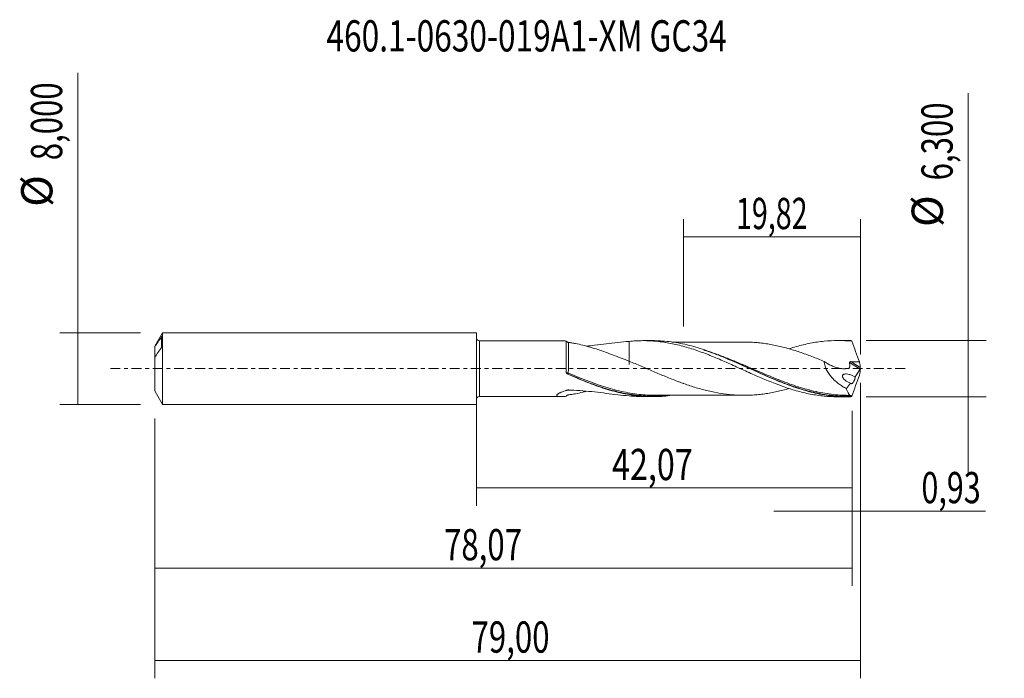
# Model space of a CAD drawing. Units: millimetres. Extents: x -51 to 59, y -35 to 39.
import ezdxf

# ---------------------------------------------------------------- set-up
doc = ezdxf.new("R2010")
doc.units = ezdxf.units.MM
doc.linetypes.add('CENTER', pattern=[47.5, 22, -8.5, 8.5, -8.5])
for name, color, linetype in [('1', 4, 'CONTINUOUS'), ('2', 7, 'CONTINUOUS'), ('SK1', 4, 'CONTINUOUS'), ('SK2', 7, 'CONTINUOUS'), ('SK4', 2, 'CENTER'), ('SK6', 5, 'CONTINUOUS')]:
    doc.layers.add(name, color=color, linetype=linetype)
doc.styles.add('iso_b_vert', font='simplex.shx')
doc.dimstyles.get("Standard").update_dxf_attribs({"dimtxt": 0.18, "dimasz": 0.18, "dimexe": 0.18, "dimexo": 0.0625, "dimgap": 0.09, "dimtad": 1, "dimzin": 0, "dimdsep": 52, "dimtxsty": 'Standard', "dimcen": 0.09, "dimadec": 0, "dimazin": 0, "dimtfac": 1, "dimtdec": 4, "dimtofl": 0, "dimtmove": 0, "dimatfit": 3, "dimfxl": 1, "dimtolj": 1, "dimtzin": 0, "dimarcsym": 0})

# ---------------------------------------------------------------- blocks, each defined once
blk = doc.blocks.new('DimnDraft3D1')
at = {"layer": 'SK2', "lineweight": 13}
for p, q in [((0, -1.5875), (0, -15.363398)), ((42.0736, -4.7375), (42.0736, -15.363398)), ((0, -13.363398), (42.0736, -13.363398))]:
    blk.add_line(p, q, dxfattribs=at)
for points in [[(0, -13.363398), (3.499998, -12.902615), (3.500002, -13.824182), (0, -13.363398)], [(42.0736, -13.363398), (38.573602, -13.824182), (38.573598, -12.902615), (42.0736, -13.363398)]]:
    blk.add_solid(points, dxfattribs=at)
at = {"layer": 'SK2', "lineweight": 13, "insert": (15.190764, -12.488398), "char_height": 3.5, "attachment_point": 7, "line_spacing_factor": 1.084337, "style": 'iso_b_vert'}
blk.add_mtext('\\W0.7581;42,07', dxfattribs=at)
blk = doc.blocks.new('DimnDraft3D2')
at = {"layer": 'SK2', "lineweight": 13}
for p, q in [((43, -1.5875), (43, -34.692985)), ((-36, -5.5875), (-36, -34.692985)), ((-36, -32.692985), (43, -32.692985))]:
    blk.add_line(p, q, dxfattribs=at)
for points in [[(-36, -32.692985), (-32.500002, -32.232202), (-32.499998, -33.153769), (-36, -32.692985)], [(43, -32.692985), (39.500002, -33.153769), (39.499998, -32.232202), (43, -32.692985)]]:
    blk.add_solid(points, dxfattribs=at)
at = {"layer": 'SK2', "lineweight": 13, "insert": (-0.533784, -31.817985), "char_height": 3.5, "attachment_point": 7, "line_spacing_factor": 1.084337, "style": 'iso_b_vert'}
blk.add_mtext('\\W0.7317;79,00', dxfattribs=at)
blk = doc.blocks.new('DimnDraft3D3')
at = {"layer": 'SK2', "lineweight": 13}
for p, q in [((23.18, 4.7375), (23.18, 16.759119)), ((43, 1.5875), (43, 16.759119)), ((23.18, 14.759119), (43, 14.759119))]:
    blk.add_line(p, q, dxfattribs=at)
for points in [[(23.18, 14.759119), (26.679998, 15.219903), (26.680002, 14.298335), (23.18, 14.759119)], [(43, 14.759119), (39.500002, 14.298335), (39.499998, 15.219903), (43, 14.759119)]]:
    blk.add_solid(points, dxfattribs=at)
at = {"layer": 'SK2', "lineweight": 13, "insert": (29.078816, 15.634119), "char_height": 3.5, "attachment_point": 7, "line_spacing_factor": 1.084337, "style": 'iso_b_vert'}
blk.add_mtext('\\W0.6713;19,82', dxfattribs=at)
blk = doc.blocks.new('DimnDraft3D4')
at = {"layer": 'SK2', "lineweight": 13}
for p, q in [((43, -1.5875), (43, -17.952503)), ((42.0736, -4.7375), (42.0736, -17.952503)), ((33.3236, -15.952503), (56.997215, -15.952503))]:
    blk.add_line(p, q, dxfattribs=at)
for points in [[(42.0736, -15.952503), (38.573602, -16.413287), (38.573598, -15.491719), (42.0736, -15.952503)], [(43, -15.952503), (46.499998, -15.491719), (46.500002, -16.413287), (43, -15.952503)]]:
    blk.add_solid(points, dxfattribs=at)
at = {"layer": 'SK2', "lineweight": 13, "insert": (49.840636, -15.077503), "char_height": 3.5, "attachment_point": 7, "line_spacing_factor": 1.084337, "style": 'iso_b_vert'}
blk.add_mtext('\\W0.7150;0,93', dxfattribs=at)
blk = doc.blocks.new('DimnDraft3D5')
at = {"layer": 'SK2', "lineweight": 13}
for p, q in [((42.0736, -4.7375), (42.0736, -24.343428)), ((-36, -5.5875), (-36, -24.343428)), ((-36, -22.343428), (42.0736, -22.343428))]:
    blk.add_line(p, q, dxfattribs=at)
for points in [[(-36, -22.343428), (-32.500002, -21.882645), (-32.499998, -22.804212), (-36, -22.343428)], [(42.0736, -22.343428), (38.573602, -22.804212), (38.573598, -21.882645), (42.0736, -22.343428)]]:
    blk.add_solid(points, dxfattribs=at)
at = {"layer": 'SK2', "lineweight": 13, "insert": (-3.614408, -21.468428), "char_height": 3.5, "attachment_point": 7, "line_spacing_factor": 1.084337, "style": 'iso_b_vert'}
blk.add_mtext('\\W0.7317;78,07', dxfattribs=at)
blk = doc.blocks.new('DimnDraft3D6')
at = {"layer": 'SK2', "lineweight": 13}
for p, q in [((-44.625163, -4), (-44.625163, 33.121549)), ((-37.5875, 4), (-46.625163, 4)), ((-37.5875, -4), (-46.625163, -4))]:
    blk.add_line(p, q, dxfattribs=at)
for points in [[(-44.625163, 4), (-44.164379, 0.500002), (-45.085946, 0.499998), (-44.625163, 4)], [(-44.625163, -4), (-45.085946, -0.500002), (-44.164379, -0.499998), (-44.625163, -4)]]:
    blk.add_solid(points, dxfattribs=at)
at = {"layer": 'SK2', "lineweight": 13, "char_height": 3.5, "attachment_point": 7, "rotation": 90, "line_spacing_factor": 1.084337, "style": 'iso_b_vert'}
for s, insert in [('\\W0.7317;8,000', (-46.375163, 23.34918)), ('%%c', (-46.375163, 18.126524))]:
    blk.add_mtext(s, dxfattribs=dict(at, insert=insert))
blk = doc.blocks.new('DimnDraft3D7')
at = {"layer": '2', "lineweight": 13}
for p, q in [((55.083343, 30.864635), (55.083343, -11.9)), ((43.6611, 3.15), (57.083343, 3.15)), ((43.6611, -3.15), (57.083343, -3.15))]:
    blk.add_line(p, q, dxfattribs=at)
for points in [[(55.083343, 3.15), (54.622559, 6.649998), (55.544126, 6.650002), (55.083343, 3.15)], [(55.083343, -3.15), (55.544126, -6.649998), (54.622559, -6.650002), (55.083343, -3.15)]]:
    blk.add_solid(points, dxfattribs=at)
at = {"layer": '2', "lineweight": 13, "char_height": 3.5, "attachment_point": 7, "rotation": 90, "line_spacing_factor": 1.084337, "style": 'iso_b_vert'}
for s, insert in [('\\W0.7317;6,300', (53.333343, 21.092266)), ('%%c', (53.333343, 15.86961))]:
    blk.add_mtext(s, dxfattribs=dict(at, insert=insert))

msp = doc.modelspace()

# ---------------------------------------------------------------- linework, layer by layer
at = {"layer": '1', "lineweight": 18}
for p, q in [((9.4939, 3.1297), (0.3502, 3.1239)), ((19.7587, 3.1361), (18.6924, 3.1354)), ((41.5092, 3.1497), (40.4425, 3.149)), ((0.3502, -3.1239), (9.4939, -3.1297)), ((18.6924, -3.1354), (19.7586, -3.1361)), ((40.4425, -3.149), (41.5093, -3.1497))]:
    msp.add_line(p, q, dxfattribs=at)
at = {"layer": '1', "lineweight": 13}
for p, q in [((0.3502, 3.1239), (0.3502, -3.1239)), ((41.7943, 0.6863), (42.9644, -0.0544)), ((41.9278, 0.7836), (42.9909, 0.1106))]:
    msp.add_line(p, q, dxfattribs=at)
at = {"layer": '1', "lineweight": 18, "extrusion": (0, 0, -1)}
for centre, start, end in [((-0.35, 3.4739), 269.96419, 0), ((-0.35, -3.4739), 0, 90.03581)]:
    msp.add_arc(centre, 0.35, start, end, dxfattribs=at)
at = {"layer": '1', "lineweight": 13}
for centre, major_axis, ratio, start_param, end_param in [((10.24, -0.4931), (-0.0335, -0.0942), 0.432458, -1.57238258, -0.19299893), ((10.3012, -0.5175), (0.0401, 0.0916), 0.067283, 1.41495492, 2.95902801)]:
    msp.add_ellipse(centre, major_axis=major_axis, ratio=ratio, start_param=start_param, end_param=end_param, dxfattribs=at)
at = {"layer": '1', "lineweight": 18}
for points, knots in [([(10.0694, 3.0917), (9.9796, 3.1019), (9.8911, 3.1104), (9.7177, 3.1232), (9.6332, 3.1275), (9.5322, 3.1294), (9.5118, 3.1296), (9.4917, 3.1297)], [0, 0, 0, 0, 0.44307564, 0.44307564, 0.88615128, 0.88615128, 1, 1, 1, 1]), ([(10.0689, -0.423), (10.0689, -0.3223), (10.0689, -0.221), (10.069, -0.0175), (10.069, 0.0842), (10.069, 0.3865), (10.069, 0.5853), (10.0691, 0.8794), (10.0691, 0.9771), (10.0691, 1.1674), (10.0691, 1.2603), (10.0692, 1.5323), (10.0692, 1.7049), (10.0692, 2.032), (10.0692, 2.1812), (10.0693, 2.384), (10.0693, 2.4481), (10.0693, 2.5692), (10.0693, 2.6263), (10.0693, 2.7834), (10.0693, 2.8703), (10.0693, 3.0087), (10.0694, 3.0603), (10.0694, 3.0917)], [0, 0, 0, 0, 0.0625, 0.0625, 0.125, 0.125, 0.25, 0.25, 0.3125, 0.3125, 0.375, 0.375, 0.5, 0.5, 0.625, 0.625, 0.6875, 0.6875, 0.75, 0.75, 0.875, 0.875, 1, 1, 1, 1]), ([(10.3023, 2.9389), (10.2805, 2.9413), (10.2571, 2.9461), (10.2085, 2.9626), (10.1832, 2.9746), (10.1383, 3.0042), (10.1188, 3.0218), (10.0887, 3.0567), (10.0775, 3.0745), (10.0694, 3.0917)], [0, 0, 0, 0, 0.25, 0.25, 0.5, 0.5, 0.75, 0.75, 1, 1, 1, 1]), ([(17.0961, 0.8454), (16.801, 0.9565), (16.5078, 1.0694), (15.9235, 1.2935), (15.6324, 1.4047), (15.052, 1.6239), (14.7633, 1.7314), (14.1876, 1.9386), (13.9007, 2.0381), (13.328, 2.2273), (13.0431, 2.3165), (12.4784, 2.4817), (12.1979, 2.559), (11.6422, 2.6987), (11.3668, 2.7612), (10.9599, 2.8406), (10.825, 2.8647), (10.5594, 2.9069), (10.429, 2.9248), (10.3023, 2.9389)], [0, 0, 0, 0, 0.125, 0.125, 0.25, 0.25, 0.375, 0.375, 0.5, 0.5, 0.625, 0.625, 0.75, 0.75, 0.875, 0.875, 0.9375, 0.9375, 1, 1, 1, 1]), ([(12.3224, 2.5191), (12.6316, 2.5475), (12.9391, 2.5793), (13.6817, 2.6618), (14.1151, 2.7147), (15.4059, 2.8741), (16.254, 2.9809), (17.0961, 3.0513)], [0, 0, 0, 0, 0.18913413, 0.18913413, 0.45942275, 0.45942275, 1, 1, 1, 1]), ([(17.0961, 3.0513), (17.3576, 3.0788), (17.6186, 3.0993), (18.0091, 3.1202), (18.1391, 3.1255), (18.3987, 3.1329), (18.5281, 3.135), (18.9165, 3.1361), (19.1754, 3.1303), (19.6922, 3.1056), (19.9502, 3.0867), (20.4669, 3.0362), (20.7257, 3.0048), (21.2429, 2.9286), (21.502, 2.8843), (22.0219, 2.7839), (22.2822, 2.7273), (22.8047, 2.6023), (23.0669, 2.5343), (23.5881, 2.3882), (23.8475, 2.3094), (24.3661, 2.1442), (24.625, 2.0573), (25.1417, 1.8743), (25.3999, 1.7789), (25.7875, 1.631), (25.9167, 1.5809), (26.175, 1.4786), (26.304, 1.4262), (26.6917, 1.2679), (26.9509, 1.1601), (27.4697, 0.9383), (27.7295, 0.8244), (28.2512, 0.5942), (28.5137, 0.4776), (29.036, 0.241), (29.297, 0.1226), (29.8191, -0.1135), (30.0797, -0.2324), (30.6015, -0.4682), (30.8629, -0.5847), (31.3863, -0.8162), (31.6475, -0.9314), (32.17, -1.1547), (32.431, -1.2641), (32.9524, -1.4779), (33.2133, -1.5817), (33.6053, -1.7318), (33.7361, -1.7809), (33.9975, -1.8779), (34.1283, -1.9256), (34.5204, -2.0647), (34.7818, -2.1525), (35.3035, -2.3196), (35.5641, -2.3986), (36.0861, -2.5453), (36.3474, -2.6133), (36.8698, -2.7392), (37.1317, -2.7959), (37.6527, -2.8969), (37.9121, -2.9416), (38.4301, -3.0179), (38.6889, -3.0495), (39.4473, -3.1239), (39.9464, -3.1487), (40.4465, -3.1489)], [0, 0, 0, 0, 0.0334041, 0.0334041, 0.05010615, 0.05010615, 0.06680819, 0.06680819, 0.10021229, 0.10021229, 0.13361639, 0.13361639, 0.16702048, 0.16702048, 0.20042458, 0.20042458, 0.23382868, 0.23382868, 0.26723277, 0.26723277, 0.30063687, 0.30063687, 0.33404097, 0.33404097, 0.36744506, 0.36744506, 0.38414711, 0.38414711, 0.40084916, 0.40084916, 0.43425326, 0.43425326, 0.46765735, 0.46765735, 0.50106145, 0.50106145, 0.53446555, 0.53446555, 0.56786964, 0.56786964, 0.60127374, 0.60127374, 0.63467784, 0.63467784, 0.66808194, 0.66808194, 0.70148603, 0.70148603, 0.71818808, 0.71818808, 0.73489013, 0.73489013, 0.76829423, 0.76829423, 0.80169832, 0.80169832, 0.83510242, 0.83510242, 0.86850652, 0.86850652, 0.90191061, 0.90191061, 0.93531471, 0.93531471, 1, 1, 1, 1]), ([(17.0961, 3.0513), (17.0961, 2.8435), (17.0961, 2.6399), (17.0961, 2.3142), (17.0961, 2.1897), (17.0961, 1.944), (17.0961, 1.8233), (17.0961, 1.471), (17.0961, 1.2476), (17.0961, 0.9291), (17.0961, 0.8256), (17.0961, 0.6752), (17.0961, 0.6259), (17.0961, 0.5532), (17.0961, 0.5292), (17.0961, 0.4935), (17.0961, 0.4815), (17.0961, 0.4583), (17.0961, 0.4507), (17.0961, 0.4484), (17.0961, 0.4485), (17.0961, 0.4481), (17.0961, 0.4474), (17.0961, 0.447), (17.0961, 0.4464), (17.0961, 0.4464), (17.0961, 0.4474), (17.0961, 0.4495), (17.0961, 0.4603), (17.0961, 0.4733), (17.0961, 0.5297), (17.0961, 0.5903), (17.0961, 0.7178), (17.0961, 0.7667), (17.0961, 0.8284), (17.0961, 0.8358), (17.0961, 0.8433)], [0, 0, 0, 0, 0.12439919, 0.12439919, 0.20303794, 0.20303794, 0.28167668, 0.28167668, 0.43895417, 0.43895417, 0.51759292, 0.51759292, 0.55691229, 0.55691229, 0.57657197, 0.57657197, 0.58640182, 0.58640182, 0.59623166, 0.59623166, 0.60114658, 0.60114658, 0.6060615, 0.61589135, 0.61589135, 0.63555103, 0.63555103, 0.6748704, 0.6748704, 0.75350915, 0.75350915, 0.91078664, 0.91078664, 0.98942538, 0.98942538, 1, 1, 1, 1]), ([(41.9281, -3.1441), (41.5954, -3.1531), (41.263, -3.1511), (40.5977, -3.1255), (40.2642, -3.1017), (39.2668, -2.9986), (38.6077, -2.8881), (37.2925, -2.5933), (36.6361, -2.4092), (35.647, -2.0866), (35.3165, -1.9713), (34.6529, -1.7272), (34.3189, -1.598), (33.3235, -1.1974), (32.6652, -0.9127), (31.3504, -0.3271), (30.6938, -0.0266), (29.7035, 0.4212), (29.3725, 0.5699), (28.8738, 0.7902), (28.707, 0.8633), (28.3743, 1.0073), (28.2083, 1.0784), (27.3801, 1.4281), (26.7222, 1.6896), (25.4074, 2.1604), (24.7503, 2.3693), (23.7587, 2.6321), (23.4272, 2.7112), (22.7607, 2.8506), (22.4283, 2.9106), (21.4356, 3.0592), (20.7781, 3.1168), (20.0018, 3.1347), (19.883, 3.1361), (19.7641, 3.1361)], [0, 0, 0, 0, 0.04471972, 0.04471972, 0.08943944, 0.08943944, 0.17887888, 0.17887888, 0.26831832, 0.26831832, 0.31303804, 0.31303804, 0.35775776, 0.35775776, 0.44719721, 0.44719721, 0.53663665, 0.53663665, 0.58135637, 0.58135637, 0.60371623, 0.60371623, 0.62607609, 0.62607609, 0.71551553, 0.71551553, 0.80495497, 0.80495497, 0.84967469, 0.84967469, 0.89439441, 0.89439441, 0.98383385, 0.98383385, 1, 1, 1, 1]), ([(30.1296, 2.9834), (29.971, 2.9842), (29.663, 2.9851), (29.2622, 2.984), (28.8844, 2.9835), (28.4873, 2.9834), (28.0204, 2.9821), (27.5506, 2.9826), (27.0955, 2.9832), (26.6261, 2.9829), (26.1614, 2.9817), (25.7041, 2.9817), (25.2507, 2.9821), (24.7065, 2.9815), (24.0693, 2.9808), (23.4318, 2.9813), (22.8278, 2.9812), (22.3359, 2.9799), (22.0177, 2.9799), (21.8892, 2.98)], [0, 0, 0, 0, 0.0580587, 0.11263285, 0.14657664, 0.19551308, 0.25709726, 0.31650225, 0.36641877, 0.42272052, 0.48732354, 0.53547462, 0.58911319, 0.6523141, 0.73346909, 0.82098195, 0.88426524, 0.95323217, 1, 1, 1, 1]), ([(30.1308, 2.9836), (30.3382, 2.9813), (30.5457, 2.9749), (30.9815, 2.9535), (31.2092, 2.9382), (31.6643, 2.8983), (31.8917, 2.8728), (32.3463, 2.8122), (32.5735, 2.7772), (33.0284, 2.6992), (33.2561, 2.6566), (33.7119, 2.5619), (33.9395, 2.5094), (34.3944, 2.3972), (34.6218, 2.3373), (35.0763, 2.2106), (35.3035, 2.144), (35.7583, 2.0033), (35.9859, 1.9291), (36.4416, 1.7743), (36.6693, 1.694), (37.1243, 1.5294), (37.3517, 1.445), (37.8059, 1.2702), (38.0329, 1.1803), (38.4875, 0.9976), (38.7149, 0.9046), (38.9424, 0.81)], [0, 0, 0, 0, 0.07060441, 0.07060441, 0.14805404, 0.14805404, 0.22550367, 0.22550367, 0.30295331, 0.30295331, 0.38040294, 0.38040294, 0.45785257, 0.45785257, 0.5353022, 0.5353022, 0.61275184, 0.61275184, 0.69020147, 0.69020147, 0.7676511, 0.7676511, 0.84510073, 0.84510073, 0.92255037, 0.92255037, 1, 1, 1, 1]), ([(35.0313, 2.2324), (35.0351, 2.2336), (35.0389, 2.2348), (35.3035, 2.3196), (35.5641, 2.3986), (36.0861, 2.5453), (36.3474, 2.6133), (36.8698, 2.7392), (37.1317, 2.7959), (37.6527, 2.8969), (37.9121, 2.9416), (38.4301, 3.0179), (38.6889, 3.0495), (39.9803, 3.1762), (41.009, 3.174), (42.051, 3.0653)], [0, 0, 0, 0, 0.00160849, 0.00160849, 0.11254088, 0.11254088, 0.22347327, 0.22347327, 0.33440566, 0.33440566, 0.44533805, 0.44533805, 0.55627044, 0.55627044, 1, 1, 1, 1]), ([(42.051, 3.0653), (42.1877, 2.6785), (42.3276, 2.2921), (42.6123, 1.52), (42.7567, 1.1356), (42.9018, 0.7529)], [0, 0, 0, 0, 0.5, 0.5, 1, 1, 1, 1]), ([(25.4273, 2.1046), (25.6571, 2.03), (25.8868, 1.952), (26.7811, 1.6359), (27.4394, 1.3776), (28.752, 0.8321), (29.4065, 0.5452), (30.3918, 0.1079), (30.7208, -0.0391), (31.3812, -0.3327), (31.7132, -0.4797), (32.7092, -0.9146), (33.3705, -1.1945), (34.3648, -1.5858), (34.6975, -1.7116), (35.3602, -1.9497), (35.6901, -2.062), (36.0803, -2.1862), (36.1415, -2.2054), (36.2026, -2.2243)], [0, 0, 0, 0, 0.06363419, 0.06363419, 0.24748767, 0.24748767, 0.43134115, 0.43134115, 0.52326788, 0.52326788, 0.61519462, 0.61519462, 0.7990481, 0.7990481, 0.89097484, 0.89097484, 0.98290158, 0.98290158, 1, 1, 1, 1]), ([(35.0176, -2.2264), (34.9611, -2.2425), (34.9046, -2.2585), (34.6207, -2.3376), (34.3932, -2.3976), (33.9376, -2.5098), (33.7098, -2.5624), (33.2546, -2.6569), (33.0272, -2.6994), (32.5726, -2.7773), (32.3455, -2.8124), (31.8909, -2.8729), (31.6634, -2.8984), (31.2077, -2.9383), (30.9798, -2.9536), (30.2967, -2.987), (29.8425, -2.9912), (29.1601, -2.9654), (28.9323, -2.9521), (28.4769, -2.916), (28.2487, -2.8928), (27.5654, -2.8109), (27.1111, -2.739), (26.4285, -2.6029), (26.2008, -2.553), (25.7452, -2.4455), (25.517, -2.3882), (24.8337, -2.2046), (24.3793, -2.0659), (23.6968, -1.8413), (23.4694, -1.7631), (23.1277, -1.6416), (23.0136, -1.6005), (22.7856, -1.5167), (22.6717, -1.4741), (22.1023, -1.2584), (21.6481, -1.0781), (20.9659, -0.7982), (20.7386, -0.7028), (20.2831, -0.5109), (20.0548, -0.414), (19.3712, -0.1215), (18.9166, 0.075), (18.2347, 0.3673), (18.0075, 0.4648), (17.5522, 0.6564), (17.3242, 0.7512), (17.0961, 0.8454)], [0, 0, 0, 0, 0.0094674, 0.0094674, 0.04756481, 0.04756481, 0.08566222, 0.08566222, 0.12375963, 0.12375963, 0.16185703, 0.16185703, 0.19995444, 0.19995444, 0.23805185, 0.23805185, 0.31424666, 0.31424666, 0.35234407, 0.35234407, 0.39044148, 0.39044148, 0.46663629, 0.46663629, 0.5047337, 0.5047337, 0.54283111, 0.54283111, 0.61902592, 0.61902592, 0.65712333, 0.65712333, 0.67617204, 0.67617204, 0.69522074, 0.69522074, 0.77141555, 0.77141555, 0.80951296, 0.80951296, 0.84761037, 0.84761037, 0.92380518, 0.92380518, 0.96190259, 0.96190259, 1, 1, 1, 1]), ([(38.9424, 0.81), (39.206, 0.6242), (39.478, 0.4658), (39.8991, 0.2719), (40.0422, 0.2146), (40.3269, 0.1186), (40.4692, 0.0797), (40.7536, 0.0216), (40.8958, 0.0024), (41.1089, -0.0093), (41.1799, -0.0103), (41.3201, -0.0062), (41.3895, -0.0011), (41.5267, 0.0158), (41.5946, 0.0276), (41.6952, 0.0509), (41.7285, 0.0595), (41.7695, 0.0716), (41.7775, 0.0744), (41.7912, 0.0854), (41.7967, 0.0935), (41.7993, 0.1087), (41.7995, 0.1141), (41.8003, 0.1247), (41.8006, 0.13), (41.8016, 0.1459), (41.8022, 0.1566), (41.8121, 0.3376), (41.8079, 0.5119), (41.7943, 0.6863)], [0, 0, 0, 0, 0.25, 0.25, 0.375, 0.375, 0.5, 0.5, 0.625, 0.625, 0.6875, 0.6875, 0.75, 0.75, 0.8125, 0.8125, 0.84375, 0.84375, 0.8515625, 0.8515625, 0.859375, 0.859375, 0.86328125, 0.86328125, 0.8671875, 0.8671875, 0.875, 0.875, 1, 1, 1, 1]), ([(38.9424, 0.81), (38.9556, 0.6389), (38.9899, 0.4669), (39.0968, 0.1234), (39.1668, -0.0409), (39.2913, -0.2786), (39.3364, -0.3567), (39.4309, -0.5076), (39.4804, -0.5806), (39.635, -0.7932), (39.7458, -0.9263), (39.9215, -1.1158), (39.9819, -1.1775), (40.1043, -1.2965), (40.1664, -1.3539), (40.355, -1.5204), (40.4837, -1.6239), (40.7463, -1.8184), (40.8801, -1.9094), (41.1523, -2.0803), (41.2909, -2.1603), (41.4308, -2.2347)], [0, 0, 0, 0, 0.125, 0.125, 0.25, 0.25, 0.3125, 0.3125, 0.375, 0.375, 0.5, 0.5, 0.5625, 0.5625, 0.625, 0.625, 0.75, 0.75, 0.875, 0.875, 1, 1, 1, 1]), ([(41.7943, 0.6863), (41.7931, 0.7016), (41.796, 0.7173), (41.8108, 0.7446), (41.8228, 0.756), (41.8499, 0.7722), (41.8652, 0.7773), (41.8961, 0.7833), (41.912, 0.7842), (41.9278, 0.7836)], [0, 0, 0, 0, 0.25, 0.25, 0.5, 0.5, 0.75, 0.75, 1, 1, 1, 1]), ([(42.9997, 0.0406), (42.9964, 0.0246), (42.9916, 0.0072), (42.9795, -0.026), (42.972, -0.0418), (42.9644, -0.0544)], [0, 0, 0, 0, 0.5, 0.5, 1, 1, 1, 1]), ([(42.9909, 0.1106), (42.9912, 0.1007), (42.9922, 0.0895), (42.9953, 0.0659), (42.9973, 0.0535), (42.9997, 0.0406)], [0, 0, 0, 0, 0.5, 0.5, 1, 1, 1, 1]), ([(10.198, -0.5909), (10.179, -0.5824), (10.1614, -0.5719), (10.1291, -0.5465), (10.1144, -0.5317), (10.1019, -0.5155)], [0, 0, 0, 0, 0.5, 0.5, 1, 1, 1, 1]), ([(21.8996, -2.9886), (21.305, -3.0702), (20.7133, -3.1183), (19.4641, -3.1472), (18.8064, -3.1199), (17.9783, -3.0328), (17.8123, -3.0128), (17.4798, -2.9673), (17.3129, -2.9419), (16.8137, -2.8583), (16.4823, -2.7927), (15.491, -2.569), (14.834, -2.3833), (13.5185, -1.9534), (12.8601, -1.7087), (11.8649, -1.3087), (11.5312, -1.1696), (10.8646, -0.8848), (10.5314, -0.739), (10.198, -0.5909)], [0, 0, 0, 0, 0.15254222, 0.15254222, 0.32203377, 0.32203377, 0.36440666, 0.36440666, 0.40677955, 0.40677955, 0.49152533, 0.49152533, 0.66101689, 0.66101689, 0.83050844, 0.83050844, 0.91525422, 0.91525422, 1, 1, 1, 1]), ([(41.8917, -1.6317), (41.7834, -1.5912), (41.6764, -1.5421), (41.4655, -1.4232), (41.3606, -1.353), (41.2157, -1.2269), (41.1692, -1.1813), (41.1046, -1.1034), (41.0844, -1.0763), (41.0477, -1.019), (41.031, -0.9882), (41.0053, -0.9241), (40.9961, -0.8902), (40.9921, -0.8405), (40.9924, -0.8238), (40.9965, -0.7925), (41.0002, -0.7777), (41.0162, -0.7356), (41.0327, -0.7123), (41.0714, -0.6745), (41.0935, -0.6598), (41.1407, -0.6357), (41.1657, -0.6266), (41.2163, -0.6125), (41.2421, -0.6075), (41.3207, -0.5968), (41.3747, -0.5953), (41.5384, -0.6021), (41.6478, -0.621), (41.8667, -0.676), (41.977, -0.7127), (42.1944, -0.8018), (42.3013, -0.8538), (42.4059, -0.915)], [0, 0, 0, 0, 0.125, 0.125, 0.25, 0.25, 0.3125, 0.3125, 0.34375, 0.34375, 0.375, 0.375, 0.40625, 0.40625, 0.421875, 0.421875, 0.4375, 0.4375, 0.46875, 0.46875, 0.5, 0.5, 0.53125, 0.53125, 0.5625, 0.5625, 0.625, 0.625, 0.75, 0.75, 0.875, 0.875, 1, 1, 1, 1]), ([(42.4059, -0.915), (42.4075, -0.9373), (42.4075, -0.9613), (42.4041, -1.0131), (42.4007, -1.0409), (42.3907, -1.0973), (42.3841, -1.1266), (42.3681, -1.1857), (42.359, -1.2149), (42.3385, -1.273), (42.3272, -1.3017), (42.3035, -1.3564), (42.2909, -1.3828), (42.2516, -1.4582), (42.224, -1.5026), (42.1679, -1.5777), (42.1396, -1.6082), (42.0838, -1.6545), (42.0567, -1.67), (42.0037, -1.6861), (41.9789, -1.6863), (41.9438, -1.6748), (41.9324, -1.6689), (41.9111, -1.6532), (41.901, -1.6435), (41.8917, -1.6317)], [0, 0, 0, 0, 0.0625, 0.0625, 0.125, 0.125, 0.1875, 0.1875, 0.25, 0.25, 0.3125, 0.3125, 0.375, 0.375, 0.5, 0.5, 0.625, 0.625, 0.75, 0.75, 0.875, 0.875, 0.9375, 0.9375, 1, 1, 1, 1]), ([(42.051, -3.0653), (42.1884, -2.6767), (42.3284, -2.29), (42.6125, -1.5196), (42.7566, -1.1358), (42.9018, -0.7529)], [0, 0, 0, 0, 0.5, 0.5, 1, 1, 1, 1]), ([(10.0694, -3.0917), (9.9796, -3.1019), (9.8911, -3.1104), (9.7177, -3.1232), (9.6332, -3.1275), (9.4724, -3.1306), (9.3959, -3.1294), (9.2545, -3.1196), (9.1891, -3.111), (9.1068, -3.0894), (9.0826, -3.0809), (9.0422, -3.0606), (9.0259, -3.0486), (9.0045, -3.0216), (8.9992, -3.0065), (9.0009, -2.9734), (9.0081, -2.955), (9.0343, -2.917), (9.0531, -2.8972), (9.1011, -2.8567), (9.1298, -2.8362), (9.1937, -2.7958), (9.229, -2.7757), (9.3048, -2.736), (9.3454, -2.7163), (9.471, -2.6591), (9.5606, -2.6227), (9.7477, -2.5528), (9.8455, -2.5192), (9.9951, -2.4711), (10.0455, -2.4555), (10.1217, -2.4325), (10.1473, -2.4249), (10.1857, -2.4136), (10.1986, -2.4099), (10.2242, -2.4023), (10.2373, -2.3987), (10.2776, -2.392), (10.3058, -2.3914), (10.3618, -2.3931), (10.3897, -2.3941), (10.4737, -2.3971), (10.5296, -2.3992), (11.033, -2.4198), (11.4791, -2.4481), (12.3675, -2.5207), (12.8079, -2.5647), (13.6817, -2.6618), (14.1151, -2.7147), (15.4059, -2.8741), (16.254, -2.9809), (17.0961, -3.0513)], [0, 0, 0, 0, 0.03125, 0.03125, 0.0625, 0.0625, 0.09375, 0.09375, 0.125, 0.125, 0.140625, 0.140625, 0.15625, 0.15625, 0.171875, 0.171875, 0.1875, 0.1875, 0.203125, 0.203125, 0.21875, 0.21875, 0.234375, 0.234375, 0.25, 0.25, 0.28125, 0.28125, 0.3125, 0.3125, 0.328125, 0.328125, 0.3359375, 0.3359375, 0.33984375, 0.33984375, 0.34375, 0.34375, 0.3515625, 0.3515625, 0.359375, 0.359375, 0.375, 0.375, 0.5, 0.5, 0.625, 0.625, 0.75, 0.75, 1, 1, 1, 1]), ([(10.0694, -3.0917), (10.0776, -3.0744), (10.0887, -3.0567), (10.1189, -3.0216), (10.1382, -3.0043), (10.183, -2.9747), (10.2085, -2.9625), (10.2572, -2.9461), (10.2805, -2.9413), (10.3023, -2.9389)], [0, 0, 0, 0, 0.25, 0.25, 0.5, 0.5, 0.75, 0.75, 1, 1, 1, 1]), ([(10.3023, -2.9389), (10.4288, -2.9249), (10.5583, -2.907), (10.8217, -2.8653), (10.9555, -2.8414), (11.3618, -2.7623), (11.6398, -2.6993), (12.0464, -2.5971), (12.1738, -2.5636), (12.3016, -2.5289)], [0, 0, 0, 0, 0.20374692, 0.20374692, 0.40749384, 0.40749384, 0.81498767, 0.81498767, 1, 1, 1, 1]), ([(20.0113, -2.9788), (19.4194, -2.9787), (18.8258, -2.9458), (17.8955, -2.8437), (17.5638, -2.7972), (16.9017, -2.6858), (16.5709, -2.6208), (15.9117, -2.4739), (15.5832, -2.3921), (15.2542, -2.3023)], [0, 0, 0, 0, 0.37615989, 0.37615989, 0.58473231, 0.58473231, 0.79330473, 0.79330473, 1, 1, 1, 1]), ([(17.0961, -3.0513), (17.3576, -3.0788), (17.6186, -3.0993), (18.0091, -3.1202), (18.1391, -3.1255), (18.3987, -3.1329), (18.5281, -3.135), (18.6696, -3.1354), (18.6817, -3.1354), (18.6937, -3.1354)], [0, 0, 0, 0, 0.48863943, 0.48863943, 0.73295915, 0.73295915, 0.97727886, 0.97727886, 1, 1, 1, 1]), ([(19.9488, -2.9788), (20.1844, -2.9789), (20.597, -2.9792), (21.1456, -2.9798), (21.6146, -2.98), (22.0872, -2.9799), (22.5705, -2.9802), (23.0184, -2.9813), (23.4762, -2.9812), (23.9738, -2.981), (24.5017, -2.9811), (24.9685, -2.9819), (25.3628, -2.9819), (25.7475, -2.9817), (26.1919, -2.9817), (26.6806, -2.983), (27.1774, -2.9831), (27.6667, -2.9824), (28.1797, -2.9824), (28.6636, -2.9836), (29.0673, -2.9836), (29.4416, -2.9847), (29.7826, -2.9845), (30.0278, -2.9839), (30.1225, -2.9836)], [0, 0, 0, 0, 0.0694861, 0.12163344, 0.16163428, 0.20787286, 0.26090958, 0.30407107, 0.33987558, 0.39583609, 0.45073319, 0.49545255, 0.53341683, 0.56694858, 0.60881969, 0.66440103, 0.7109692, 0.75523101, 0.80861142, 0.86218486, 0.89780003, 0.92773458, 0.97212777, 1, 1, 1, 1]), ([(41.9612, -2.9911), (41.6297, -2.9952), (41.2984, -2.989), (40.6354, -2.9561), (40.3033, -2.9293), (39.3429, -2.8231), (38.717, -2.718), (38.092, -2.5814)], [0, 0, 0, 0, 0.25588535, 0.25588535, 0.5117707, 0.5117707, 1, 1, 1, 1]), ([(41.4308, -2.2347), (41.4706, -2.3615), (41.5124, -2.4728), (41.5773, -2.6174), (41.5993, -2.6619), (41.644, -2.7432), (41.6668, -2.78), (41.7347, -2.8767), (41.78, -2.9239), (41.8576, -2.9754), (41.8901, -2.988), (41.9224, -2.9915)], [0, 0, 0, 0, 0.26931903, 0.26931903, 0.40397854, 0.40397854, 0.53863805, 0.53863805, 0.80795708, 0.80795708, 1, 1, 1, 1]), ([(41.9612, -2.9911), (41.9644, -2.9907), (41.9669, -2.9921), (41.9701, -2.9994), (41.9708, -3.0054), (41.9693, -3.0225), (41.9672, -3.0336), (41.9604, -3.0584), (41.9559, -3.0718), (41.9509, -3.0848)], [0, 0, 0, 0, 0.25, 0.25, 0.5, 0.5, 0.75, 0.75, 1, 1, 1, 1])]:
    msp.add_open_spline(points, degree=3, knots=knots, dxfattribs=at)
at = {"layer": '1', "lineweight": 13}
for points, knots in [([(10.3013, -0.5006), (10.3014, -0.3053), (10.3015, -0.1089), (10.3016, 0.1872), (10.3016, 0.2862), (10.3017, 0.4808), (10.3017, 0.6733), (10.3018, 0.8614), (10.3018, 1.0473), (10.3019, 1.1395), (10.3019, 1.3196), (10.3019, 1.4073), (10.302, 1.5783), (10.302, 1.6616), (10.302, 1.9005), (10.3021, 2.0468), (10.3021, 2.2469), (10.3021, 2.3107), (10.3022, 2.43), (10.3022, 2.4852), (10.3022, 2.6383), (10.3022, 2.7236), (10.3023, 2.8256), (10.3023, 2.8552), (10.3023, 2.9042), (10.3023, 2.9239), (10.3023, 2.9389)], [0, 0, 0, 0, 0.125, 0.125, 0.1875, 0.1875, 0.25, 0.3125, 0.3125, 0.375, 0.375, 0.4375, 0.4375, 0.5, 0.5, 0.625, 0.625, 0.6875, 0.6875, 0.75, 0.75, 0.875, 0.875, 0.9375, 0.9375, 1, 1, 1, 1]), ([(38.092, -2.5814), (38.0619, -2.5749), (38.0318, -2.5682), (37.3466, -2.4151), (36.6922, -2.2347), (35.7058, -1.921), (35.3761, -1.8094), (34.714, -1.5737), (34.3818, -1.4496), (33.3887, -1.0648), (32.7281, -0.791), (31.7333, -0.3679), (31.4017, -0.2253), (30.742, 0.059), (30.4133, 0.2011), (29.4287, 0.6228), (28.7746, 0.8981), (27.6832, 1.3315), (27.247, 1.4977), (26.8089, 1.6546)], [0, 0, 0, 0, 0.00805638, 0.00805638, 0.18319533, 0.18319533, 0.27076481, 0.27076481, 0.35833429, 0.35833429, 0.53347324, 0.53347324, 0.62104272, 0.62104272, 0.7086122, 0.7086122, 0.88375115, 0.88375115, 1, 1, 1, 1]), ([(10.1019, -0.5155), (10.1141, -0.5295), (10.1286, -0.5426), (10.1613, -0.5654), (10.1793, -0.575), (10.1993, -0.5828)], [0, 0, 0, 0, 0.5, 0.5, 1, 1, 1, 1]), ([(15.2542, -2.3023), (15.2513, -2.3015), (15.2483, -2.3006), (14.9133, -2.2091), (14.5827, -2.1108), (12.9334, -1.5869), (11.6274, -1.0618), (10.3013, -0.5006)], [0, 0, 0, 0, 0.00179695, 0.00179695, 0.20143756, 0.20143756, 1, 1, 1, 1]), ([(14.0049, -2.072), (14.0753, -2.0951), (14.1457, -2.1179), (14.5464, -2.2457), (14.8775, -2.344), (15.5423, -2.5248), (15.8741, -2.6065), (16.5371, -2.7513), (16.8683, -2.8145), (17.5311, -2.9213), (17.8632, -2.965), (18.8599, -3.0647), (19.5181, -3.0891), (20.5789, -3.0615), (20.9826, -3.0352), (21.3865, -2.9936)], [0, 0, 0, 0, 0.02867498, 0.02867498, 0.16298466, 0.16298466, 0.29729434, 0.29729434, 0.43160402, 0.43160402, 0.56591371, 0.56591371, 0.83453307, 0.83453307, 1, 1, 1, 1]), ([(36.2026, -2.2243), (36.799, -2.4091), (37.3928, -2.5681), (38.6427, -2.8405), (39.299, -2.947), (40.2911, -3.0459), (40.6237, -3.0686), (41.2875, -3.0928), (41.6191, -3.0942), (41.9509, -3.0848)], [0, 0, 0, 0, 0.31200545, 0.31200545, 0.65600272, 0.65600272, 0.82800136, 0.82800136, 1, 1, 1, 1])]:
    msp.add_open_spline(points, degree=3, knots=knots, dxfattribs=at)
at = {"layer": '1', "lineweight": 18}
for points, degree in [([(41.9281, 3.1441), (41.7874, 3.1479), (41.6467, 3.1498), (41.5061, 3.1497)], 3), ([(42.051, 3.0653), (42.011, 3.1069), (41.9702, 3.1332), (41.9281, 3.1441)], 3), ([(41.9278, 0.7836), (42.2516, 0.771), (42.5756, 0.7572), (42.8994, 0.7451)], 3), ([(42.9018, 0.7529), (42.901, 0.7503), (42.9002, 0.7477), (42.8994, 0.7451)], 3), ([(42.8994, 0.7451), (42.906, 0.7242), (42.9122, 0.7034), (42.9181, 0.6825)], 3), ([(42.9181, 0.6825), (42.9129, 0.7058), (42.9074, 0.7293), (42.9018, 0.7529)], 3), ([(42.9181, 0.6825), (42.9574, 0.491), (42.9839, 0.3003), (42.9909, 0.1106)], 3), ([(42.9997, -0.0406), (43.0001, -0.0135), (43.0001, 0.0136), (42.9997, 0.0406)], 3), ([(10.1019, -0.5155), (10.0814, -0.4889), (10.0689, -0.4567), (10.0689, -0.423)], 3), ([(10.2607, -0.6071), (11.5178, -1.1539), (12.7559, -1.662), (14.0049, -2.072)], 3), ([(42.9644, -0.0544), (42.7859, -0.3492), (42.5988, -0.6351), (42.4059, -0.915)], 3), ([(42.9018, -0.7529), (42.9074, -0.7293), (42.9129, -0.7058), (42.9181, -0.6825)], 3), ([(42.9181, -0.6825), (42.9573, -0.4918), (42.9839, -0.3011), (42.9909, -0.1106)], 3), ([(42.9909, -0.1106), (42.9916, -0.0907), (42.9948, -0.0664), (42.9997, -0.0406)], 3), ([(41.8917, -1.6317), (41.7403, -1.8351), (41.5865, -2.036), (41.4308, -2.2347)], 3), ([(41.6827, -2.9923), (41.8033, -2.9924), (41.9226, -2.9915)], 2), ([(42.051, -3.0653), (42.011, -3.1069), (41.9702, -3.1332), (41.9281, -3.1441)], 3), ([(41.9509, -3.0848), (41.9433, -3.1046), (41.9357, -3.1244), (41.9281, -3.1441)], 3)]:
    msp.add_open_spline(points, degree=degree, dxfattribs=at)
at = {"layer": '1', "lineweight": 13}
for points in [[(10.0689, -0.423), (10.0918, -0.4471), (10.1369, -0.4674), (10.1993, -0.4785)], [(10.198, -0.5909), (10.1984, -0.5882), (10.1988, -0.5855), (10.1993, -0.5828)], [(10.3013, -0.5006), (10.2661, -0.4916), (10.2317, -0.4842), (10.1993, -0.4785)], [(10.1993, -0.5828), (10.2189, -0.5897), (10.2395, -0.5979), (10.2607, -0.6071)]]:
    msp.add_open_spline(points, degree=3, dxfattribs=at)
at = {"layer": 'SK1', "lineweight": 18}
for p, q in [((-35.134, 4), (-36, 2.5)), ((-35.15, 2.61), (-35.15, 3.6636)), ((0, 4), (-35.134, 4)), ((-35.134, 4), (-35.134, -4)), ((0, 4), (0, -4)), ((-36, 2.5), (-36, 2.4431)), ((-36, 2.4431), (-36, 1.2723)), ((-36, 1.2723), (-36, -2.5)), ((-36, -2.5), (-35.134, -4)), ((-35.134, -4), (0, -4))]:
    msp.add_line(p, q, dxfattribs=at)
at = {"layer": 'SK1', "lineweight": 13}
msp.add_line((-35.25, 3.5569), (-35.25, 2.3861), dxfattribs=at)
at = {"layer": 'SK1', "lineweight": 18}
for points in [[(-35.25, 3.5569), (-35.5039, 3.1873), (-35.756, 2.8169), (-36, 2.4431)], [(-36, 1.2723), (-35.7561, 1.6461), (-35.5039, 2.0165), (-35.25, 2.3861)]]:
    msp.add_open_spline(points, degree=3, dxfattribs=at)
for points, knots in [([(-35.15, 3.6636), (-35.15, 3.6679), (-35.1518, 3.6693), (-35.1569, 3.6684), (-35.1602, 3.6663), (-35.1715, 3.6574), (-35.1802, 3.648), (-35.2083, 3.6153), (-35.2286, 3.588), (-35.25, 3.5569)], [0, 0, 0, 0, 0.125, 0.125, 0.25, 0.25, 0.5, 0.5, 1, 1, 1, 1]), ([(-35.25, 2.3861), (-35.2287, 2.4171), (-35.2084, 2.4516), (-35.1803, 2.5093), (-35.1714, 2.5293), (-35.1602, 2.5603), (-35.1569, 2.5709), (-35.1517, 2.5914), (-35.15, 2.6016), (-35.15, 2.61)], [0, 0, 0, 0, 0.5, 0.5, 0.75, 0.75, 0.875, 0.875, 1, 1, 1, 1])]:
    msp.add_open_spline(points, degree=3, knots=knots, dxfattribs=at)
at = {"layer": 'SK4', "lineweight": 18, "ltscale": 0.05}
msp.add_line((48, 0), (-41, 0), dxfattribs=at)

# ---------------------------------------------------------------- texts
at = {"layer": 'SK6', "lineweight": 13, "insert": (5.6292, 35.5327), "char_height": 3.5, "attachment_point": 8, "line_spacing_factor": 1.084337, "style": 'iso_b_vert'}
msp.add_mtext('\\W0.7431;460.1-0630-019A1-XM GC34', dxfattribs=at)

# ---------------------------------------------------------------- dimensions: what is measured, and where the dimension line sits
at = {"layer": '2', "lineweight": 13}
dim = msp.add_aligned_dim(p1=(43.6611, -3.15), p2=(43.6611, 3.15), distance=-13.4222, dimstyle='Standard', override={"dimtxt": 3.5, "dimasz": 3.5, "dimexe": 2, "dimexo": 1.5875, "dimgap": 1.75, "dimtad": 1, "dimtih": 0, "dimtoh": 0, "dimdec": 3, "dimpost": '<>', "dimtxsty": 'iso_b_vert', "dimsah": 1, "dimclrd": 35, "dimclre": 35, "dimclrt": 35, "dimtm": -0.005, "dimtdec": 2, "dimtmove": 0}, dxfattribs=at)
dim.commit()
dim.dimension.update_dxf_attribs({"geometry": 'DimnDraft3D7', "text_midpoint": (52.4583, 20.2173)})
at = {"layer": 'SK2', "lineweight": 13}
dim = msp.add_aligned_dim(p1=(-37.5875, -4), p2=(-37.5875, 4), distance=9.0377, dimstyle='Standard', override={"dimtxt": 3.5, "dimasz": 3.5, "dimexe": 2, "dimexo": 1.5875, "dimgap": 1.75, "dimtad": 1, "dimtih": 0, "dimtoh": 0, "dimdec": 3, "dimpost": '<>', "dimtxsty": 'iso_b_vert', "dimsah": 1, "dimclrd": 35, "dimclre": 35, "dimclrt": 35, "dimtm": -0.005, "dimtdec": 2, "dimtmove": 0}, dxfattribs=at)
dim.commit()
dim.dimension.update_dxf_attribs({"geometry": 'DimnDraft3D6', "text_midpoint": (-47.2502, 22.4742)})
for base, p1, p2, picture, middle in [((43, 14.7591), (23.18, 4.7375), (43, 1.5875), 'DimnDraft3D3', (33.09, 14.7591)), ((43, -32.693), (-36, -5.5875), (43, -1.5875), 'DimnDraft3D2', (3.9149, -32.693)), ((42.0736, -13.3634), (0, -1.5875), (42.0736, -4.7375), 'DimnDraft3D1', (19.8237, -13.3634)), ((42.0736, -15.9525), (43, -1.5875), (42.0736, -4.7375), 'DimnDraft3D4', (52.9814, -15.9525)), ((42.0736, -22.3434), (-36, -5.5875), (42.0736, -4.7375), 'DimnDraft3D5', (0.8343, -22.3434))]:
    dim = msp.add_linear_dim(base=base, p1=p1, p2=p2, dimstyle='Standard', override={"dimtxt": 3.5, "dimasz": 3.5, "dimexe": 2, "dimexo": 1.5875, "dimgap": 1.75, "dimtad": 1, "dimtih": 0, "dimdec": 2, "dimpost": '<>', "dimtxsty": 'iso_b_vert', "dimsah": 1, "dimclrd": 35, "dimclre": 35, "dimclrt": 35, "dimtm": -0.005, "dimtdec": 2, "dimtofl": 1, "dimtmove": 0}, dxfattribs=at)
    dim.commit()
    dim.dimension.update_dxf_attribs({"geometry": picture, "text_midpoint": middle})

doc.saveas('drawing.dxf')
